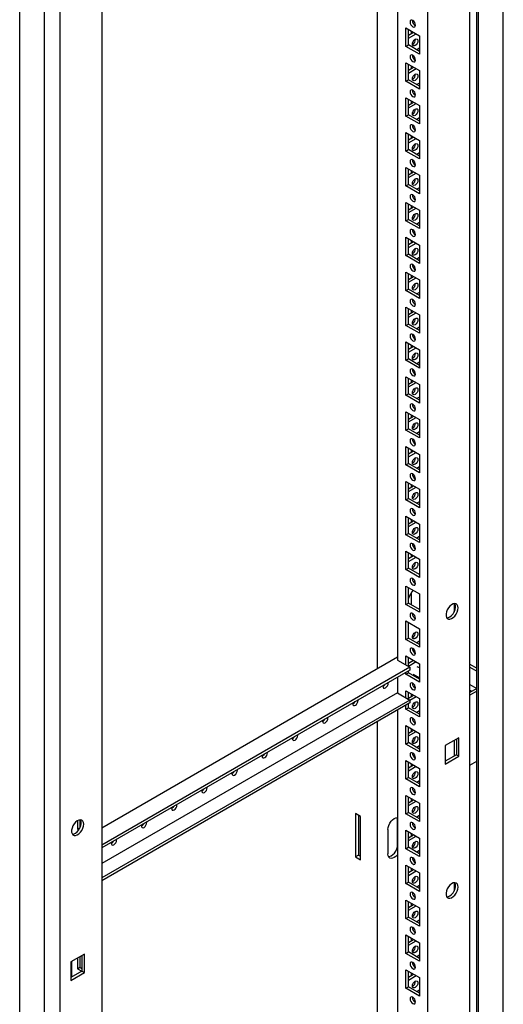
# Model space of a CAD drawing. Units: millimetres. Extents: x 0 to 420, y 0 to 297.
# Drawn here: x 331 to 355, y 149 to 197 of the extents above; entities that cross this region are included whole.
import ezdxf

# ---------------------------------------------------------------- set-up
doc = ezdxf.new("R2010")
doc.units = ezdxf.units.MM

msp = doc.modelspace()

# ---------------------------------------------------------------- linework, layer by layer
at = {"color": 7, "linetype": 'Continuous', "lineweight": 25}
for p, q in [((355.08078, 96.75979), (355.08078, 230.60444)), ((353.44862, 93.60612), (353.44862, 229.69626)), ((353.78442, 96.21553), (353.78442, 229.85604)), ((353.8728, 96.06244), (353.8728, 229.90709)), ((351.39793, 97.18544), (351.39793, 226.13085)), ((349.92479, 225.28042), (349.92479, 165.5706)), ((348.93484, 165.15219), (348.93484, 224.70893)), ((333.43734, 218.144), (333.43734, 82.05386)), ((332.68906, 83.86734), (332.68906, 217.71199)), ((331.48109, 83.16999), (331.48109, 217.01464)), ((335.48803, 216.94625), (335.48803, 88.00085)), ((350.33138, 196.40526), (350.99134, 196.02427)), ((350.33138, 195.50706), (350.33138, 196.40526)), ((350.44923, 195.5751), (350.44923, 196.33722)), ((350.44923, 196.04453), (350.70273, 196.19088)), ((350.44923, 195.90846), (350.82059, 196.12284)), ((350.58476, 196.25898), (350.58476, 196.12277)), ((350.99134, 196.02427), (350.99134, 195.12607)), ((350.33138, 195.50706), (350.44923, 195.5751)), ((350.99134, 195.12607), (350.33138, 195.50706)), ((350.99134, 195.26214), (350.44923, 195.5751)), ((350.99134, 195.41849), (350.85593, 195.34031)), ((350.33138, 194.70413), (350.99134, 194.32314)), ((350.33138, 193.80594), (350.33138, 194.70413)), ((350.44923, 193.87397), (350.44923, 194.6361)), ((350.44923, 194.3434), (350.70273, 194.48975)), ((350.58476, 194.55786), (350.58476, 194.42164)), ((350.44923, 194.20734), (350.82059, 194.42172)), ((350.99134, 194.32314), (350.99134, 193.42495)), ((350.33138, 193.80594), (350.44923, 193.87397)), ((350.99134, 193.42495), (350.33138, 193.80594)), ((350.99134, 193.56101), (350.44923, 193.87397)), ((350.99134, 193.71736), (350.85593, 193.63919)), ((350.33138, 193.003), (350.99134, 192.62201)), ((350.33138, 192.10481), (350.33138, 193.003)), ((350.44923, 192.17284), (350.44923, 192.93497)), ((350.44923, 192.64228), (350.70273, 192.78862)), ((350.44923, 192.50621), (350.82059, 192.72059)), ((350.58476, 192.85673), (350.58476, 192.72052)), ((350.99134, 192.62201), (350.99134, 191.72382)), ((350.33138, 192.10481), (350.44923, 192.17284)), ((350.99134, 191.72382), (350.33138, 192.10481)), ((350.99134, 191.85989), (350.44923, 192.17284)), ((350.99134, 192.01623), (350.85593, 191.93806)), ((350.33138, 191.30188), (350.99134, 190.92089)), ((350.33138, 190.40368), (350.33138, 191.30188)), ((350.44923, 190.47172), (350.44923, 191.23384)), ((350.58476, 191.1556), (350.58476, 191.01939)), ((350.44923, 190.94115), (350.70273, 191.0875)), ((350.44923, 190.80508), (350.82059, 191.01946)), ((350.99134, 190.92089), (350.99134, 190.02269)), ((350.33138, 190.40368), (350.44923, 190.47172)), ((350.99134, 190.02269), (350.33138, 190.40368)), ((350.99134, 190.15876), (350.44923, 190.47172)), ((350.99134, 190.31511), (350.85593, 190.23693)), ((350.33138, 189.60075), (350.99134, 189.21976)), ((350.33138, 188.70256), (350.33138, 189.60075)), ((350.44923, 188.77059), (350.44923, 189.53272)), ((350.44923, 189.24002), (350.70273, 189.38637)), ((350.44923, 189.10396), (350.82059, 189.31834)), ((350.58476, 189.45448), (350.58476, 189.31826)), ((350.99134, 189.21976), (350.99134, 188.32157)), ((350.33138, 188.70256), (350.44923, 188.77059)), ((350.99134, 188.32157), (350.33138, 188.70256)), ((350.99134, 188.45763), (350.44923, 188.77059)), ((350.99134, 188.61398), (350.85593, 188.53581)), ((350.33138, 187.89962), (350.99134, 187.51863)), ((350.33138, 187.00143), (350.33138, 187.89962)), ((350.44923, 187.06946), (350.44923, 187.83159)), ((350.58476, 187.75335), (350.58476, 187.61714)), ((350.44923, 187.5389), (350.70273, 187.68524)), ((350.44923, 187.40283), (350.82059, 187.61721)), ((350.99134, 187.51863), (350.99134, 186.62044)), ((350.33138, 187.00143), (350.44923, 187.06946)), ((350.99134, 186.62044), (350.33138, 187.00143)), ((350.99134, 186.75651), (350.44923, 187.06946)), ((350.99134, 186.91285), (350.85593, 186.83468)), ((350.33138, 186.1985), (350.99134, 185.81751)), ((350.33138, 185.3003), (350.33138, 186.1985)), ((350.44923, 185.36834), (350.44923, 186.13046)), ((350.44923, 185.83777), (350.70273, 185.98412)), ((350.44923, 185.7017), (350.82059, 185.91608)), ((350.58476, 186.05222), (350.58476, 185.91601)), ((350.99134, 185.81751), (350.99134, 184.91931)), ((350.33138, 185.3003), (350.44923, 185.36834)), ((350.99134, 185.05538), (350.44923, 185.36834)), ((350.99134, 184.91931), (350.33138, 185.3003)), ((350.99134, 185.21173), (350.85593, 185.13355)), ((350.33138, 184.49737), (350.99134, 184.11638)), ((350.33138, 183.59918), (350.33138, 184.49737)), ((350.44923, 183.66721), (350.44923, 184.42934)), ((350.44923, 184.13664), (350.70273, 184.28299)), ((350.44923, 184.00058), (350.82059, 184.21496)), ((350.58476, 184.3511), (350.58476, 184.21488)), ((350.99134, 184.11638), (350.99134, 183.21819)), ((350.33138, 183.59918), (350.44923, 183.66721)), ((350.99134, 183.21819), (350.33138, 183.59918)), ((350.99134, 183.35425), (350.44923, 183.66721)), ((350.99134, 183.5106), (350.85593, 183.43243)), ((350.33138, 182.79624), (350.99134, 182.41525)), ((350.33138, 181.89805), (350.33138, 182.79624)), ((350.44923, 181.96608), (350.44923, 182.72821)), ((350.44923, 182.43552), (350.70273, 182.58186)), ((350.44923, 182.29945), (350.82059, 182.51383)), ((350.58476, 182.64997), (350.58476, 182.51376)), ((350.99134, 182.41525), (350.99134, 181.51706)), ((350.33138, 181.89805), (350.44923, 181.96608)), ((350.99134, 181.51706), (350.33138, 181.89805)), ((350.99134, 181.65313), (350.44923, 181.96608)), ((350.99134, 181.80947), (350.85593, 181.7313)), ((350.33138, 181.09512), (350.99134, 180.71413)), ((350.33138, 180.19692), (350.33138, 181.09512)), ((350.44923, 180.26496), (350.44923, 181.02708)), ((350.44923, 180.73439), (350.70273, 180.88074)), ((350.44923, 180.59832), (350.82059, 180.8127)), ((350.58476, 180.94884), (350.58476, 180.81263)), ((350.99134, 180.71413), (350.99134, 179.81593)), ((350.33138, 180.19692), (350.44923, 180.26496)), ((350.99134, 179.81593), (350.33138, 180.19692)), ((350.99134, 179.952), (350.44923, 180.26496)), ((350.99134, 180.10835), (350.85593, 180.03017)), ((350.33138, 179.39399), (350.99134, 179.013)), ((350.33138, 178.4958), (350.33138, 179.39399)), ((350.44923, 178.56383), (350.44923, 179.32596)), ((350.44923, 179.03326), (350.70273, 179.17961)), ((350.44923, 178.8972), (350.82059, 179.11158)), ((350.58476, 179.24772), (350.58476, 179.1115)), ((350.99134, 179.013), (350.99134, 178.1148)), ((350.33138, 178.4958), (350.44923, 178.56383)), ((350.99134, 178.1148), (350.33138, 178.4958)), ((350.99134, 178.25087), (350.44923, 178.56383)), ((350.99134, 178.40722), (350.85593, 178.32905)), ((350.33138, 177.69286), (350.99134, 177.31187)), ((350.33138, 176.79467), (350.33138, 177.69286)), ((350.44923, 176.8627), (350.44923, 177.62483)), ((350.44923, 177.33214), (350.70273, 177.47848)), ((350.44923, 177.19607), (350.82059, 177.41045)), ((350.58476, 177.54659), (350.58476, 177.41038)), ((350.99134, 177.31187), (350.99134, 176.41368)), ((350.33138, 176.79467), (350.44923, 176.8627)), ((350.99134, 176.41368), (350.33138, 176.79467)), ((350.99134, 176.54975), (350.44923, 176.8627)), ((350.99134, 176.70609), (350.85593, 176.62792)), ((350.33138, 175.99174), (350.99134, 175.61075)), ((350.33138, 175.09354), (350.33138, 175.99174)), ((350.44923, 175.16158), (350.44923, 175.9237)), ((350.44923, 175.63101), (350.70273, 175.77736)), ((350.58476, 175.84546), (350.58476, 175.70925)), ((350.44923, 175.49494), (350.82059, 175.70932)), ((350.99134, 175.61075), (350.99134, 174.71255)), ((350.33138, 175.09354), (350.44923, 175.16158)), ((350.99134, 174.71255), (350.33138, 175.09354)), ((350.99134, 174.84862), (350.44923, 175.16158)), ((350.99134, 175.00497), (350.85593, 174.92679)), ((350.33138, 174.29061), (350.99134, 173.90962)), ((350.33138, 173.39242), (350.33138, 174.29061)), ((350.44923, 173.46045), (350.44923, 174.22258)), ((350.44923, 173.92988), (350.70273, 174.07623)), ((350.44923, 173.79382), (350.82059, 174.0082)), ((350.58476, 174.14434), (350.58476, 174.00812)), ((350.99134, 173.90962), (350.99134, 173.01142)), ((350.33138, 173.39242), (350.44923, 173.46045)), ((350.99134, 173.01142), (350.33138, 173.39242)), ((350.99134, 173.14749), (350.44923, 173.46045)), ((350.99134, 173.30384), (350.85593, 173.22567)), ((350.33138, 172.58948), (350.99134, 172.20849)), ((350.33138, 171.69129), (350.33138, 172.58948)), ((350.44923, 171.75932), (350.44923, 172.52145)), ((350.44923, 172.22876), (350.70273, 172.3751)), ((350.58476, 172.44321), (350.58476, 172.307)), ((350.44923, 172.09269), (350.82059, 172.30707)), ((350.99134, 172.20849), (350.99134, 171.3103)), ((350.33138, 171.69129), (350.44923, 171.75932)), ((350.99134, 171.3103), (350.33138, 171.69129)), ((350.99134, 171.44637), (350.44923, 171.75932)), ((350.99134, 171.60271), (350.85593, 171.52454)), ((350.33138, 170.88836), (350.99134, 170.50737)), ((350.33138, 169.99016), (350.33138, 170.88836)), ((350.44923, 170.0582), (350.44923, 170.82032)), ((350.44923, 170.52763), (350.70273, 170.67398)), ((350.44923, 170.39156), (350.82059, 170.60594)), ((350.58476, 170.74208), (350.58476, 170.60587)), ((350.99134, 170.50737), (350.99134, 169.60917)), ((350.33138, 169.99016), (350.44923, 170.0582)), ((350.99134, 169.60917), (350.33138, 169.99016)), ((350.99134, 169.74524), (350.44923, 170.0582)), ((350.33138, 169.18723), (350.99134, 168.80624)), ((350.33138, 168.28904), (350.33138, 169.18723)), ((350.44923, 168.35707), (350.44923, 169.1192)), ((350.58476, 168.85699), (350.58476, 168.27883)), ((350.99134, 168.80624), (350.99134, 167.90804)), ((350.33138, 168.28904), (350.44923, 168.35707)), ((350.99134, 167.90804), (350.33138, 168.28904)), ((350.99134, 168.04411), (350.44923, 168.35707)), ((350.95024, 168.06784), (350.99134, 168.09157)), ((352.67563, 168.32983), (352.67563, 167.91544)), ((350.33138, 167.4861), (350.99134, 167.10511)), ((350.33138, 166.58791), (350.33138, 167.4861)), ((350.44923, 166.65594), (350.44923, 167.41807)), ((350.99134, 167.10511), (350.99134, 166.20692)), ((350.33138, 166.58791), (350.44923, 166.65594)), ((350.99134, 166.34299), (350.44923, 166.65594)), ((350.99134, 166.20692), (350.33138, 166.58791)), ((350.6615, 166.14897), (350.64663, 166.14038)), ((350.99134, 166.49933), (350.85593, 166.42116)), ((349.92479, 165.72368), (335.48803, 157.38951)), ((350.33138, 165.78498), (350.99134, 165.40399)), ((350.33138, 165.33588), (350.33138, 165.78498)), ((350.44923, 165.26785), (350.44923, 165.71694)), ((350.74753, 166.06256), (350.67843, 166.02268)), ((350.51405, 165.23043), (335.48803, 156.55609)), ((349.92479, 165.58761), (349.91006, 165.5791)), ((349.91006, 165.5791), (350.51405, 165.23043)), ((350.44923, 165.42425), (350.70273, 165.5706)), ((350.44923, 165.28818), (350.82059, 165.50256)), ((350.51405, 165.23043), (350.51405, 165.09434)), ((350.99134, 165.19531), (350.88337, 165.25764)), ((350.99134, 165.40399), (350.99134, 164.50579)), ((353.44862, 165.37285), (353.78442, 165.179)), ((353.44862, 165.23678), (353.78442, 165.04293)), ((350.51405, 165.09434), (335.48803, 156.42)), ((349.92479, 164.75417), (349.92479, 163.97154)), ((350.33138, 164.88678), (350.33138, 164.98889)), ((350.33138, 164.88678), (350.44923, 164.95482)), ((350.99134, 164.50579), (350.33138, 164.88678)), ((350.44923, 164.95482), (350.44923, 165.05692)), ((350.99134, 164.64186), (350.44923, 164.95482)), ((350.67505, 164.89678), (350.99134, 164.71419)), ((350.91858, 164.7562), (350.85593, 164.72003)), ((350.69317, 164.29604), (350.76225, 164.33591)), ((353.44862, 164.38622), (353.7843, 164.19244)), ((349.91006, 163.98004), (335.48803, 155.65438)), ((349.91006, 163.98004), (350.51405, 163.63137)), ((350.33138, 164.08385), (350.99134, 163.70286)), ((350.33138, 163.73682), (350.33138, 164.08385)), ((350.44923, 163.66879), (350.44923, 164.01582)), ((350.44923, 163.72312), (350.70273, 163.86947)), ((350.51405, 163.62447), (350.82059, 163.80144)), ((350.58476, 163.93758), (350.58476, 163.80136)), ((353.78442, 164.1925), (353.44862, 163.99865)), ((353.44862, 164.11408), (353.54859, 164.05637)), ((353.78442, 164.05644), (353.44862, 163.86258)), ((350.51405, 163.63137), (335.48803, 154.95703)), ((350.51405, 163.49528), (335.48803, 154.82094)), ((350.33138, 163.18566), (350.33138, 163.38983)), ((350.33138, 163.18566), (350.44923, 163.25369)), ((350.44923, 163.25369), (350.44923, 163.45786)), ((350.99134, 162.94073), (350.44923, 163.25369)), ((350.51405, 163.63137), (350.51405, 163.49528)), ((350.99134, 163.70286), (350.99134, 162.80466)), ((349.92479, 163.15511), (349.92479, 98.03587)), ((350.99134, 162.80466), (350.33138, 163.18566)), ((350.99134, 163.09708), (350.85593, 163.01891)), ((348.93484, 98.689), (348.93484, 162.58362)), ((350.33138, 162.38272), (350.99134, 162.00173)), ((350.33138, 161.48453), (350.33138, 162.38272)), ((350.44923, 161.55256), (350.44923, 162.31469)), ((350.44923, 162.022), (350.70273, 162.16834)), ((350.44923, 161.88593), (350.82059, 162.10031)), ((350.58476, 162.23645), (350.58476, 162.10024)), ((350.99134, 162.00173), (350.99134, 161.10354)), ((350.33138, 161.48453), (350.44923, 161.55256)), ((350.99134, 161.10354), (350.33138, 161.48453)), ((350.99134, 161.23961), (350.44923, 161.55256)), ((350.99134, 161.39595), (350.85593, 161.31778)), ((352.90642, 161.78729), (352.24646, 161.4063)), ((352.24646, 161.4063), (352.24646, 160.5081)), ((352.67563, 161.65405), (352.67563, 160.89192)), ((352.78857, 161.71925), (352.78857, 160.95713)), ((352.90642, 160.88909), (352.90642, 161.78729)), ((352.78857, 160.95713), (352.24646, 160.64417)), ((352.24646, 160.5081), (352.90642, 160.88909)), ((352.78857, 160.95713), (352.90642, 160.88909)), ((350.33138, 160.6816), (350.99134, 160.30061)), ((350.33138, 159.7834), (350.33138, 160.6816)), ((350.44923, 159.85144), (350.44923, 160.61356)), ((350.44923, 160.32087), (350.70273, 160.46722)), ((350.44923, 160.1848), (350.82059, 160.39918)), ((350.58476, 160.53532), (350.58476, 160.39911)), ((353.44862, 160.46033), (353.78442, 160.65418)), ((350.99134, 160.30061), (350.99134, 159.40241)), ((350.33138, 159.7834), (350.44923, 159.85144)), ((350.99134, 159.40241), (350.33138, 159.7834)), ((350.99134, 159.53848), (350.44923, 159.85144)), ((350.99134, 159.69483), (350.85593, 159.61665)), ((350.33138, 158.98047), (350.99134, 158.59948)), ((350.33138, 158.08228), (350.33138, 158.98047)), ((350.44923, 158.15031), (350.44923, 158.91244)), ((350.44923, 158.61974), (350.70273, 158.76609)), ((350.44923, 158.48368), (350.82059, 158.69806)), ((350.58476, 158.8342), (350.58476, 158.69798)), ((350.99134, 158.59948), (350.99134, 157.70128)), ((348.10988, 157.95618), (347.87418, 158.09225)), ((347.87418, 158.09225), (347.87418, 155.98285)), ((348.0215, 158.00721), (348.0215, 156.06789)), ((350.33138, 158.08228), (350.44923, 158.15031)), ((350.99134, 157.70128), (350.33138, 158.08228)), ((350.99134, 157.83735), (350.44923, 158.15031)), ((350.99134, 157.9937), (350.85593, 157.91553)), ((334.30362, 157.74369), (334.30362, 157.33528)), ((334.42147, 157.78627), (334.42147, 157.40332)), ((348.10988, 155.84678), (348.10988, 157.95618)), ((349.92184, 156.56972), (349.92184, 157.76051)), ((334.30362, 157.33528), (334.42147, 157.40332)), ((334.30362, 157.33528), (334.36497, 157.29987)), ((334.42147, 157.40332), (334.42475, 157.40142)), ((349.45044, 157.31829), (349.45044, 156.1275)), ((350.33138, 157.27934), (350.99134, 156.89835)), ((350.33138, 156.38115), (350.33138, 157.27934)), ((350.44923, 156.44918), (350.44923, 157.21131)), ((350.44923, 156.91862), (350.70273, 157.06496)), ((350.58476, 157.13307), (350.58476, 156.99686)), ((350.44923, 156.78255), (350.82059, 156.99693)), ((350.99134, 156.89835), (350.99134, 156.00016)), ((348.0215, 156.06789), (347.87418, 155.98285)), ((348.0215, 156.06789), (348.10988, 156.01687)), ((350.33138, 156.38115), (350.44923, 156.44918)), ((350.99134, 156.00016), (350.33138, 156.38115)), ((350.99134, 156.13623), (350.44923, 156.44918)), ((350.99134, 156.29257), (350.85593, 156.2144)), ((347.87418, 155.98285), (348.10988, 155.84678)), ((350.33138, 155.57822), (350.99134, 155.19723)), ((350.33138, 154.68002), (350.33138, 155.57822)), ((350.44923, 154.74806), (350.44923, 155.51018)), ((350.44923, 155.21749), (350.70273, 155.36384)), ((350.44923, 155.08142), (350.82059, 155.2958)), ((350.58476, 155.43194), (350.58476, 155.29573)), ((350.99134, 155.19723), (350.99134, 154.29903)), ((350.33138, 154.68002), (350.44923, 154.74806)), ((350.99134, 154.29903), (350.33138, 154.68002)), ((350.99134, 154.4351), (350.44923, 154.74806)), ((352.67563, 154.72081), (352.67563, 154.30643)), ((350.99134, 154.59145), (350.85593, 154.51327)), ((350.33138, 153.87709), (350.99134, 153.4961)), ((350.33138, 152.9789), (350.33138, 153.87709)), ((350.44923, 153.04693), (350.44923, 153.80906)), ((350.44923, 153.51636), (350.70273, 153.66271)), ((350.58476, 153.73082), (350.58476, 153.5946)), ((350.44923, 153.3803), (350.82059, 153.59468)), ((350.99134, 153.4961), (350.99134, 152.5979)), ((350.33138, 152.9789), (350.44923, 153.04693)), ((350.99134, 152.5979), (350.33138, 152.9789)), ((350.99134, 152.73397), (350.44923, 153.04693)), ((350.99134, 152.89032), (350.85593, 152.81215)), ((350.33138, 152.17596), (350.99134, 151.79497)), ((350.33138, 151.27777), (350.33138, 152.17596)), ((350.44923, 151.3458), (350.44923, 152.10793)), ((350.44923, 151.81524), (350.70273, 151.96158)), ((350.44923, 151.67917), (350.82059, 151.89355)), ((350.58476, 152.02969), (350.58476, 151.89348)), ((350.99134, 151.79497), (350.99134, 150.89678)), ((334.6395, 151.24202), (333.97953, 150.86103)), ((334.6395, 150.34382), (334.6395, 151.24202)), ((350.33138, 151.27777), (350.44923, 151.3458)), ((350.99134, 150.89678), (350.33138, 151.27777)), ((350.99134, 151.03285), (350.44923, 151.3458)), ((333.97953, 150.86103), (333.97953, 149.96283)), ((334.01489, 150.88144), (334.01489, 150.11931)), ((334.30362, 151.04812), (334.30362, 150.53078)), ((334.42147, 151.11615), (334.42147, 150.59881)), ((334.52165, 151.17398), (334.52165, 150.41186)), ((350.99134, 151.18919), (350.85593, 151.11102)), ((334.52165, 150.41186), (333.97953, 150.0989)), ((333.97953, 149.96283), (334.6395, 150.34382)), ((334.30362, 150.53078), (334.42147, 150.59881)), ((334.30362, 150.53078), (334.51564, 150.40838)), ((334.42147, 150.59881), (334.52165, 150.54098)), ((334.52165, 150.41186), (334.6395, 150.34382)), ((350.33138, 150.47484), (350.99134, 150.09385)), ((350.33138, 149.57664), (350.33138, 150.47484)), ((350.44923, 149.64468), (350.44923, 150.4068)), ((350.58476, 150.32856), (350.58476, 150.19235)), ((350.44923, 150.11411), (350.70273, 150.26046)), ((350.44923, 149.97804), (350.82059, 150.19242)), ((350.99134, 150.09385), (350.99134, 149.19565)), ((350.33138, 149.57664), (350.44923, 149.64468)), ((350.99134, 149.19565), (350.33138, 149.57664)), ((350.99134, 149.33172), (350.44923, 149.64468)), ((350.99134, 149.48807), (350.85593, 149.40989))]:
    msp.add_line(p, q, dxfattribs=at)
at = {"color": 8, "linetype": 'Continuous', "lineweight": 18}
for p, q in [((349.92479, 157.75881), (349.92184, 157.76051)), ((349.92479, 156.56802), (349.92184, 156.56972))]:
    msp.add_line(p, q, dxfattribs=at)
at = {"color": 7, "linetype": 'Continuous', "lineweight": 25, "flags": 128}
for points in [[(350.66136, 196.46313), (350.7121, 196.44549), (350.75511, 196.45385), (350.78385, 196.48693), (350.79394, 196.53969), (350.78385, 196.60411), (350.75511, 196.67037), (350.7121, 196.72839), (350.66136, 196.76933), (350.61062, 196.78697), (350.56761, 196.77861), (350.53887, 196.74553), (350.52878, 196.69277), (350.53887, 196.62835), (350.56761, 196.56209), (350.61062, 196.50407), (350.66136, 196.46313)], [(350.64663, 195.62095), (350.65672, 195.68537), (350.68546, 195.75163), (350.72847, 195.80965), (350.77921, 195.85059), (350.82995, 195.86823), (350.87296, 195.85987), (350.9017, 195.82679), (350.91179, 195.77403), (350.9017, 195.70962), (350.87296, 195.64335), (350.82995, 195.58533), (350.77921, 195.54439), (350.72847, 195.52676), (350.68546, 195.53511), (350.65672, 195.56819), (350.64663, 195.62095)], [(350.66136, 194.762), (350.7121, 194.74436), (350.75511, 194.75272), (350.78385, 194.7858), (350.79394, 194.83856), (350.78385, 194.90298), (350.75511, 194.96924), (350.7121, 195.02726), (350.66136, 195.0682), (350.61062, 195.08584), (350.56761, 195.07748), (350.53887, 195.0444), (350.52878, 194.99164), (350.53887, 194.92722), (350.56761, 194.86096), (350.61062, 194.80294), (350.66136, 194.762)], [(350.64663, 193.91983), (350.65672, 193.98424), (350.68546, 194.0505), (350.72847, 194.10852), (350.77921, 194.14947), (350.82995, 194.1671), (350.87296, 194.15875), (350.9017, 194.12567), (350.91179, 194.0729), (350.9017, 194.00849), (350.87296, 193.94223), (350.82995, 193.88421), (350.77921, 193.84326), (350.72847, 193.82563), (350.68546, 193.83399), (350.65672, 193.86706), (350.64663, 193.91983)], [(350.66136, 193.06087), (350.7121, 193.04324), (350.75511, 193.05159), (350.78385, 193.08467), (350.79394, 193.13744), (350.78385, 193.20185), (350.75511, 193.26811), (350.7121, 193.32613), (350.66136, 193.36708), (350.61062, 193.38471), (350.56761, 193.37635), (350.53887, 193.34328), (350.52878, 193.29051), (350.53887, 193.2261), (350.56761, 193.15984), (350.61062, 193.10182), (350.66136, 193.06087)], [(350.64663, 192.2187), (350.65672, 192.28312), (350.68546, 192.34938), (350.72847, 192.4074), (350.77921, 192.44834), (350.82995, 192.46598), (350.87296, 192.45762), (350.9017, 192.42454), (350.91179, 192.37178), (350.9017, 192.30736), (350.87296, 192.2411), (350.82995, 192.18308), (350.77921, 192.14214), (350.72847, 192.1245), (350.68546, 192.13286), (350.65672, 192.16594), (350.64663, 192.2187)], [(350.66136, 191.35975), (350.7121, 191.34211), (350.75511, 191.35047), (350.78385, 191.38355), (350.79394, 191.43631), (350.78385, 191.50073), (350.75511, 191.56699), (350.7121, 191.62501), (350.66136, 191.66595), (350.61062, 191.68358), (350.56761, 191.67523), (350.53887, 191.64215), (350.52878, 191.58939), (350.53887, 191.52497), (350.56761, 191.45871), (350.61062, 191.40069), (350.66136, 191.35975)], [(350.64663, 190.51757), (350.65672, 190.58199), (350.68546, 190.64825), (350.72847, 190.70627), (350.77921, 190.74721), (350.82995, 190.76485), (350.87296, 190.75649), (350.9017, 190.72341), (350.91179, 190.67065), (350.9017, 190.60623), (350.87296, 190.53997), (350.82995, 190.48195), (350.77921, 190.44101), (350.72847, 190.42338), (350.68546, 190.43173), (350.65672, 190.46481), (350.64663, 190.51757)], [(350.66136, 189.65862), (350.7121, 189.64098), (350.75511, 189.64934), (350.78385, 189.68242), (350.79394, 189.73518), (350.78385, 189.7996), (350.75511, 189.86586), (350.7121, 189.92388), (350.66136, 189.96482), (350.61062, 189.98246), (350.56761, 189.9741), (350.53887, 189.94102), (350.52878, 189.88826), (350.53887, 189.82384), (350.56761, 189.75758), (350.61062, 189.69956), (350.66136, 189.65862)], [(350.64663, 188.81645), (350.65672, 188.88086), (350.68546, 188.94712), (350.72847, 189.00514), (350.77921, 189.04609), (350.82995, 189.06372), (350.87296, 189.05537), (350.9017, 189.02229), (350.91179, 188.96952), (350.9017, 188.90511), (350.87296, 188.83885), (350.82995, 188.78083), (350.77921, 188.73988), (350.72847, 188.72225), (350.68546, 188.73061), (350.65672, 188.76368), (350.64663, 188.81645)], [(350.66136, 187.95749), (350.7121, 187.93986), (350.75511, 187.94821), (350.78385, 187.98129), (350.79394, 188.03406), (350.78385, 188.09847), (350.75511, 188.16473), (350.7121, 188.22275), (350.66136, 188.2637), (350.61062, 188.28133), (350.56761, 188.27297), (350.53887, 188.2399), (350.52878, 188.18713), (350.53887, 188.12272), (350.56761, 188.05646), (350.61062, 187.99844), (350.66136, 187.95749)], [(350.64663, 187.11532), (350.65672, 187.17974), (350.68546, 187.246), (350.72847, 187.30402), (350.77921, 187.34496), (350.82995, 187.3626), (350.87296, 187.35424), (350.9017, 187.32116), (350.91179, 187.2684), (350.9017, 187.20398), (350.87296, 187.13772), (350.82995, 187.0797), (350.77921, 187.03876), (350.72847, 187.02112), (350.68546, 187.02948), (350.65672, 187.06256), (350.64663, 187.11532)], [(350.66136, 186.25637), (350.7121, 186.23873), (350.75511, 186.24709), (350.78385, 186.28017), (350.79394, 186.33293), (350.78385, 186.39734), (350.75511, 186.46361), (350.7121, 186.52163), (350.66136, 186.56257), (350.61062, 186.5802), (350.56761, 186.57185), (350.53887, 186.53877), (350.52878, 186.48601), (350.53887, 186.42159), (350.56761, 186.35533), (350.61062, 186.29731), (350.66136, 186.25637)], [(350.64663, 185.41419), (350.65672, 185.47861), (350.68546, 185.54487), (350.72847, 185.60289), (350.77921, 185.64383), (350.82995, 185.66147), (350.87296, 185.65311), (350.9017, 185.62003), (350.91179, 185.56727), (350.9017, 185.50285), (350.87296, 185.43659), (350.82995, 185.37857), (350.77921, 185.33763), (350.72847, 185.31999), (350.68546, 185.32835), (350.65672, 185.36143), (350.64663, 185.41419)], [(350.66136, 184.55524), (350.7121, 184.5376), (350.75511, 184.54596), (350.78385, 184.57904), (350.79394, 184.6318), (350.78385, 184.69622), (350.75511, 184.76248), (350.7121, 184.8205), (350.66136, 184.86144), (350.61062, 184.87908), (350.56761, 184.87072), (350.53887, 184.83764), (350.52878, 184.78488), (350.53887, 184.72046), (350.56761, 184.6542), (350.61062, 184.59618), (350.66136, 184.55524)], [(350.64663, 183.71307), (350.65672, 183.77748), (350.68546, 183.84374), (350.72847, 183.90176), (350.77921, 183.94271), (350.82995, 183.96034), (350.87296, 183.95199), (350.9017, 183.91891), (350.91179, 183.86614), (350.9017, 183.80173), (350.87296, 183.73547), (350.82995, 183.67745), (350.77921, 183.6365), (350.72847, 183.61887), (350.68546, 183.62723), (350.65672, 183.6603), (350.64663, 183.71307)], [(350.66136, 182.85411), (350.7121, 182.83648), (350.75511, 182.84483), (350.78385, 182.87791), (350.79394, 182.93068), (350.78385, 182.99509), (350.75511, 183.06135), (350.7121, 183.11937), (350.66136, 183.16032), (350.61062, 183.17795), (350.56761, 183.16959), (350.53887, 183.13652), (350.52878, 183.08375), (350.53887, 183.01934), (350.56761, 182.95308), (350.61062, 182.89506), (350.66136, 182.85411)], [(350.64663, 182.01194), (350.65672, 182.07636), (350.68546, 182.14262), (350.72847, 182.20064), (350.77921, 182.24158), (350.82995, 182.25922), (350.87296, 182.25086), (350.9017, 182.21778), (350.91179, 182.16502), (350.9017, 182.1006), (350.87296, 182.03434), (350.82995, 181.97632), (350.77921, 181.93538), (350.72847, 181.91774), (350.68546, 181.9261), (350.65672, 181.95918), (350.64663, 182.01194)], [(350.66136, 181.15299), (350.7121, 181.13535), (350.75511, 181.14371), (350.78385, 181.17679), (350.79394, 181.22955), (350.78385, 181.29396), (350.75511, 181.36023), (350.7121, 181.41824), (350.66136, 181.45919), (350.61062, 181.47682), (350.56761, 181.46847), (350.53887, 181.43539), (350.52878, 181.38263), (350.53887, 181.31821), (350.56761, 181.25195), (350.61062, 181.19393), (350.66136, 181.15299)], [(350.64663, 180.31081), (350.65672, 180.37523), (350.68546, 180.44149), (350.72847, 180.49951), (350.77921, 180.54045), (350.82995, 180.55809), (350.87296, 180.54973), (350.9017, 180.51665), (350.91179, 180.46389), (350.9017, 180.39947), (350.87296, 180.33321), (350.82995, 180.27519), (350.77921, 180.23425), (350.72847, 180.21661), (350.68546, 180.22497), (350.65672, 180.25805), (350.64663, 180.31081)], [(350.66136, 179.45186), (350.7121, 179.43422), (350.75511, 179.44258), (350.78385, 179.47566), (350.79394, 179.52842), (350.78385, 179.59284), (350.75511, 179.6591), (350.7121, 179.71712), (350.66136, 179.75806), (350.61062, 179.7757), (350.56761, 179.76734), (350.53887, 179.73426), (350.52878, 179.6815), (350.53887, 179.61708), (350.56761, 179.55082), (350.61062, 179.4928), (350.66136, 179.45186)], [(350.64663, 178.60969), (350.65672, 178.6741), (350.68546, 178.74036), (350.72847, 178.79838), (350.77921, 178.83933), (350.82995, 178.85696), (350.87296, 178.84861), (350.9017, 178.81553), (350.91179, 178.76276), (350.9017, 178.69835), (350.87296, 178.63209), (350.82995, 178.57407), (350.77921, 178.53312), (350.72847, 178.51549), (350.68546, 178.52385), (350.65672, 178.55692), (350.64663, 178.60969)], [(350.66136, 177.75073), (350.7121, 177.7331), (350.75511, 177.74145), (350.78385, 177.77453), (350.79394, 177.8273), (350.78385, 177.89171), (350.75511, 177.95797), (350.7121, 178.01599), (350.66136, 178.05694), (350.61062, 178.07457), (350.56761, 178.06621), (350.53887, 178.03314), (350.52878, 177.98037), (350.53887, 177.91596), (350.56761, 177.8497), (350.61062, 177.79168), (350.66136, 177.75073)], [(350.64663, 176.90856), (350.65672, 176.97298), (350.68546, 177.03924), (350.72847, 177.09726), (350.77921, 177.1382), (350.82995, 177.15584), (350.87296, 177.14748), (350.9017, 177.1144), (350.91179, 177.06164), (350.9017, 176.99722), (350.87296, 176.93096), (350.82995, 176.87294), (350.77921, 176.832), (350.72847, 176.81436), (350.68546, 176.82272), (350.65672, 176.8558), (350.64663, 176.90856)], [(350.66136, 176.04961), (350.7121, 176.03197), (350.75511, 176.04033), (350.78385, 176.07341), (350.79394, 176.12617), (350.78385, 176.19058), (350.75511, 176.25685), (350.7121, 176.31486), (350.66136, 176.35581), (350.61062, 176.37344), (350.56761, 176.36509), (350.53887, 176.33201), (350.52878, 176.27925), (350.53887, 176.21483), (350.56761, 176.14857), (350.61062, 176.09055), (350.66136, 176.04961)], [(350.64663, 175.20743), (350.65672, 175.27185), (350.68546, 175.33811), (350.72847, 175.39613), (350.77921, 175.43707), (350.82995, 175.45471), (350.87296, 175.44635), (350.9017, 175.41327), (350.91179, 175.36051), (350.9017, 175.29609), (350.87296, 175.22983), (350.82995, 175.17181), (350.77921, 175.13087), (350.72847, 175.11323), (350.68546, 175.12159), (350.65672, 175.15467), (350.64663, 175.20743)], [(350.66136, 174.34848), (350.7121, 174.33084), (350.75511, 174.3392), (350.78385, 174.37228), (350.79394, 174.42504), (350.78385, 174.48946), (350.75511, 174.55572), (350.7121, 174.61374), (350.66136, 174.65468), (350.61062, 174.67232), (350.56761, 174.66396), (350.53887, 174.63088), (350.52878, 174.57812), (350.53887, 174.5137), (350.56761, 174.44744), (350.61062, 174.38942), (350.66136, 174.34848)], [(350.64663, 173.50631), (350.65672, 173.57072), (350.68546, 173.63698), (350.72847, 173.695), (350.77921, 173.73595), (350.82995, 173.75358), (350.87296, 173.74523), (350.9017, 173.71215), (350.91179, 173.65938), (350.9017, 173.59497), (350.87296, 173.52871), (350.82995, 173.47069), (350.77921, 173.42974), (350.72847, 173.41211), (350.68546, 173.42047), (350.65672, 173.45354), (350.64663, 173.50631)], [(350.66136, 172.64735), (350.7121, 172.62972), (350.75511, 172.63807), (350.78385, 172.67115), (350.79394, 172.72392), (350.78385, 172.78833), (350.75511, 172.85459), (350.7121, 172.91261), (350.66136, 172.95356), (350.61062, 172.97119), (350.56761, 172.96283), (350.53887, 172.92976), (350.52878, 172.87699), (350.53887, 172.81258), (350.56761, 172.74632), (350.61062, 172.6883), (350.66136, 172.64735)], [(350.64663, 171.80518), (350.65672, 171.8696), (350.68546, 171.93586), (350.72847, 171.99388), (350.77921, 172.03482), (350.82995, 172.05246), (350.87296, 172.0441), (350.9017, 172.01102), (350.91179, 171.95826), (350.9017, 171.89384), (350.87296, 171.82758), (350.82995, 171.76956), (350.77921, 171.72862), (350.72847, 171.71098), (350.68546, 171.71934), (350.65672, 171.75242), (350.64663, 171.80518)], [(350.66136, 170.94623), (350.7121, 170.92859), (350.75511, 170.93695), (350.78385, 170.97003), (350.79394, 171.02279), (350.78385, 171.0872), (350.75511, 171.15347), (350.7121, 171.21148), (350.66136, 171.25243), (350.61062, 171.27006), (350.56761, 171.26171), (350.53887, 171.22863), (350.52878, 171.17587), (350.53887, 171.11145), (350.56761, 171.04519), (350.61062, 170.98717), (350.66136, 170.94623)], [(350.64663, 170.10405), (350.65672, 170.16847), (350.68546, 170.23473), (350.72847, 170.29275), (350.77921, 170.33369), (350.82995, 170.35133), (350.87296, 170.34297), (350.9017, 170.30989), (350.91179, 170.25713), (350.9017, 170.19271), (350.87296, 170.12645), (350.82995, 170.06843), (350.77921, 170.02749), (350.72847, 170.00985), (350.68546, 170.01821), (350.65672, 170.05129), (350.64663, 170.10405)], [(350.66136, 169.2451), (350.7121, 169.22746), (350.75511, 169.23582), (350.78385, 169.2689), (350.79394, 169.32166), (350.78385, 169.38608), (350.75511, 169.45234), (350.7121, 169.51036), (350.66136, 169.5513), (350.61062, 169.56894), (350.56761, 169.56058), (350.53887, 169.5275), (350.52878, 169.47474), (350.53887, 169.41032), (350.56761, 169.34406), (350.61062, 169.28604), (350.66136, 169.2451)], [(352.87107, 168.12229), (352.86014, 168.20777), (352.82818, 168.2743), (352.77754, 168.31694), (352.71199, 168.33253), (352.63639, 168.31992), (352.55634, 168.28003), (352.47778, 168.21582), (352.40654, 168.13207), (352.3479, 168.03498), (352.30621, 167.93174), (352.28456, 167.83003), (352.28456, 167.73737), (352.30621, 167.66065), (352.3479, 167.60555), (352.40654, 167.57616), (352.47778, 167.57466), (352.55634, 167.60116), (352.63639, 167.6537), (352.71199, 167.72837), (352.77754, 167.81964), (352.82818, 167.92075), (352.86014, 168.02419), (352.87107, 168.12229)], [(352.3177, 167.6401), (352.32304, 167.6399), (352.39865, 167.65252), (352.4787, 167.69241), (352.55726, 167.75661), (352.6285, 167.84037), (352.68714, 167.93746), (352.72883, 168.04069), (352.75047, 168.14241), (352.75047, 168.23506), (352.72883, 168.31179), (352.71733, 168.33234)], [(350.66136, 167.54397), (350.7121, 167.52634), (350.75511, 167.53469), (350.78385, 167.56777), (350.79394, 167.62054), (350.78385, 167.68495), (350.75511, 167.75121), (350.7121, 167.80923), (350.66136, 167.85018), (350.61062, 167.86781), (350.56761, 167.85945), (350.53887, 167.82638), (350.52878, 167.77361), (350.53887, 167.7092), (350.56761, 167.64294), (350.61062, 167.58492), (350.66136, 167.54397)], [(350.64663, 166.7018), (350.65672, 166.76622), (350.68546, 166.83248), (350.72847, 166.8905), (350.77921, 166.93144), (350.82995, 166.94908), (350.87296, 166.94072), (350.9017, 166.90764), (350.91179, 166.85488), (350.9017, 166.79046), (350.87296, 166.7242), (350.82995, 166.66618), (350.77921, 166.62524), (350.72847, 166.6076), (350.68546, 166.61596), (350.65672, 166.64904), (350.64663, 166.7018)], [(350.66136, 165.84285), (350.7121, 165.82521), (350.75511, 165.83357), (350.78385, 165.86665), (350.79394, 165.91941), (350.78385, 165.98382), (350.75511, 166.05009), (350.7121, 166.1081), (350.66136, 166.14905), (350.61062, 166.16668), (350.56761, 166.15833), (350.53887, 166.12525), (350.52878, 166.07249), (350.53887, 166.00807), (350.56761, 165.94181), (350.61062, 165.88379), (350.66136, 165.84285)], [(349.20629, 164.33939), (349.20295, 164.30332), (349.21304, 164.25056), (349.24179, 164.21748), (349.2848, 164.20913), (349.33554, 164.22676), (349.38627, 164.26771), (349.42929, 164.32572), (349.45803, 164.39199), (349.46812, 164.4564), (349.46478, 164.48861)], [(350.66136, 164.14172), (350.7121, 164.12408), (350.75511, 164.13244), (350.78385, 164.16552), (350.79394, 164.21828), (350.78385, 164.2827), (350.75511, 164.34896), (350.7121, 164.40698), (350.66136, 164.44792), (350.61062, 164.46556), (350.56761, 164.4572), (350.53887, 164.42412), (350.52878, 164.37136), (350.53887, 164.30694), (350.56761, 164.24068), (350.61062, 164.18266), (350.66136, 164.14172)], [(347.73315, 163.48896), (347.72981, 163.4529), (347.73991, 163.40014), (347.76865, 163.36706), (347.81166, 163.3587), (347.8624, 163.37634), (347.91313, 163.41728), (347.95615, 163.4753), (347.98489, 163.54156), (347.99498, 163.60598), (347.99164, 163.63819)], [(350.64663, 163.29955), (350.65672, 163.36396), (350.68546, 163.43022), (350.72847, 163.48824), (350.77921, 163.52919), (350.82995, 163.54682), (350.87296, 163.53846), (350.9017, 163.50539), (350.91179, 163.45262), (350.9017, 163.38821), (350.87296, 163.32195), (350.82995, 163.26393), (350.77921, 163.22298), (350.72847, 163.20535), (350.68546, 163.21371), (350.65672, 163.24678), (350.64663, 163.29955)], [(346.26001, 162.63854), (346.25667, 162.60247), (346.26677, 162.54971), (346.29551, 162.51663), (346.33852, 162.50828), (346.38926, 162.52591), (346.43999, 162.56686), (346.48301, 162.62487), (346.51175, 162.69114), (346.52184, 162.75555), (346.5185, 162.78776)], [(350.66136, 162.44059), (350.7121, 162.42296), (350.75511, 162.43131), (350.78385, 162.46439), (350.79394, 162.51716), (350.78385, 162.58157), (350.75511, 162.64783), (350.7121, 162.70585), (350.66136, 162.7468), (350.61062, 162.76443), (350.56761, 162.75607), (350.53887, 162.723), (350.52878, 162.67023), (350.53887, 162.60582), (350.56761, 162.53956), (350.61062, 162.48154), (350.66136, 162.44059)], [(344.78687, 161.78811), (344.78354, 161.75205), (344.79363, 161.69929), (344.82237, 161.66621), (344.86538, 161.65785), (344.91612, 161.67549), (344.96686, 161.71643), (345.00987, 161.77445), (345.03861, 161.84071), (345.0487, 161.90513), (345.04536, 161.93734)], [(350.64663, 161.59842), (350.65672, 161.66284), (350.68546, 161.7291), (350.72847, 161.78712), (350.77921, 161.82806), (350.82995, 161.8457), (350.87296, 161.83734), (350.9017, 161.80426), (350.91179, 161.7515), (350.9017, 161.68708), (350.87296, 161.62082), (350.82995, 161.5628), (350.77921, 161.52186), (350.72847, 161.50422), (350.68546, 161.51258), (350.65672, 161.54566), (350.64663, 161.59842)], [(343.31373, 160.93769), (343.3104, 160.90162), (343.32049, 160.84886), (343.34923, 160.81578), (343.39224, 160.80743), (343.44298, 160.82506), (343.49372, 160.86601), (343.53673, 160.92402), (343.56547, 160.99029), (343.57556, 161.0547), (343.57222, 161.08691)], [(350.66136, 160.73947), (350.7121, 160.72183), (350.75511, 160.73019), (350.78385, 160.76327), (350.79394, 160.81603), (350.78385, 160.88044), (350.75511, 160.94671), (350.7121, 161.00472), (350.66136, 161.04567), (350.61062, 161.0633), (350.56761, 161.05495), (350.53887, 161.02187), (350.52878, 160.96911), (350.53887, 160.90469), (350.56761, 160.83843), (350.61062, 160.78041), (350.66136, 160.73947)], [(341.84059, 160.08726), (341.83726, 160.0512), (341.84735, 159.99844), (341.87609, 159.96536), (341.9191, 159.957), (341.96984, 159.97464), (342.02058, 160.01558), (342.06359, 160.0736), (342.09233, 160.13986), (342.10242, 160.20428), (342.09908, 160.23649)], [(350.64663, 159.89729), (350.65672, 159.96171), (350.68546, 160.02797), (350.72847, 160.08599), (350.77921, 160.12693), (350.82995, 160.14457), (350.87296, 160.13621), (350.9017, 160.10313), (350.91179, 160.05037), (350.9017, 159.98595), (350.87296, 159.91969), (350.82995, 159.86167), (350.77921, 159.82073), (350.72847, 159.80309), (350.68546, 159.81145), (350.65672, 159.84453), (350.64663, 159.89729)], [(340.36746, 159.23684), (340.36412, 159.20077), (340.37421, 159.14801), (340.40295, 159.11493), (340.44596, 159.10658), (340.4967, 159.12421), (340.54744, 159.16516), (340.59045, 159.22317), (340.61919, 159.28944), (340.62928, 159.35385), (340.62595, 159.38606)], [(350.66136, 159.03834), (350.7121, 159.0207), (350.75511, 159.02906), (350.78385, 159.06214), (350.79394, 159.1149), (350.78385, 159.17932), (350.75511, 159.24558), (350.7121, 159.3036), (350.66136, 159.34454), (350.61062, 159.36218), (350.56761, 159.35382), (350.53887, 159.32074), (350.52878, 159.26798), (350.53887, 159.20356), (350.56761, 159.1373), (350.61062, 159.07928), (350.66136, 159.03834)], [(338.89432, 158.38641), (338.89098, 158.35035), (338.90107, 158.29759), (338.92981, 158.26451), (338.97282, 158.25615), (339.02356, 158.27379), (339.0743, 158.31473), (339.11731, 158.37275), (339.14605, 158.43901), (339.15614, 158.50343), (339.15281, 158.53563)], [(350.64663, 158.19617), (350.65672, 158.26058), (350.68546, 158.32684), (350.72847, 158.38486), (350.77921, 158.42581), (350.82995, 158.44344), (350.87296, 158.43508), (350.9017, 158.40201), (350.91179, 158.34924), (350.9017, 158.28483), (350.87296, 158.21857), (350.82995, 158.16055), (350.77921, 158.1196), (350.72847, 158.10197), (350.68546, 158.11033), (350.65672, 158.1434), (350.64663, 158.19617)], [(334.60414, 157.57702), (334.59322, 157.6625), (334.56125, 157.72903), (334.51062, 157.77167), (334.44506, 157.78726), (334.36946, 157.77464), (334.28941, 157.73476), (334.21085, 157.67055), (334.13961, 157.5868), (334.08097, 157.48971), (334.03928, 157.38647), (334.01763, 157.28476), (334.01763, 157.1921), (334.03928, 157.11538), (334.08097, 157.06028), (334.13961, 157.03089), (334.21085, 157.02939), (334.28941, 157.05589), (334.36946, 157.10843), (334.44506, 157.1831), (334.51062, 157.27437), (334.56125, 157.37548), (334.59322, 157.47892), (334.60414, 157.57702)], [(334.05078, 157.09483), (334.05612, 157.09463), (334.13172, 157.10725), (334.21177, 157.14714), (334.29033, 157.21134), (334.36157, 157.2951), (334.42021, 157.39219), (334.4619, 157.49542), (334.48355, 157.59714), (334.48355, 157.68979), (334.4619, 157.76651), (334.4504, 157.78707)], [(337.42118, 157.53599), (337.41784, 157.49992), (337.42793, 157.44716), (337.45667, 157.41408), (337.49969, 157.40573), (337.55042, 157.42336), (337.60116, 157.4643), (337.64417, 157.52232), (337.67291, 157.58859), (337.683, 157.653), (337.67967, 157.68521)], [(349.45044, 157.31829), (349.46098, 157.41683), (349.49189, 157.52083), (349.54105, 157.6232), (349.60512, 157.71696), (349.67973, 157.79572), (349.7598, 157.85411), (349.83987, 157.88816), (349.91448, 157.89555), (349.92479, 157.89431)], [(349.92184, 157.76051), (349.9113, 157.84688), (349.8921, 157.89617)], [(350.66136, 157.33721), (350.7121, 157.31958), (350.75511, 157.32793), (350.78385, 157.36101), (350.79394, 157.41378), (350.78385, 157.47819), (350.75511, 157.54445), (350.7121, 157.60247), (350.66136, 157.64342), (350.61062, 157.66105), (350.56761, 157.65269), (350.53887, 157.61962), (350.52878, 157.56685), (350.53887, 157.50244), (350.56761, 157.43618), (350.61062, 157.37816), (350.66136, 157.33721)], [(335.94804, 156.68556), (335.9447, 156.6495), (335.95479, 156.59674), (335.98353, 156.56366), (336.02655, 156.5553), (336.07728, 156.57294), (336.12802, 156.61388), (336.17103, 156.6719), (336.19977, 156.73816), (336.20987, 156.80258), (336.20653, 156.83478)], [(349.48018, 155.99183), (349.53242, 155.99984), (349.61249, 156.03389), (349.69255, 156.09229), (349.76717, 156.17105), (349.83124, 156.26481), (349.8804, 156.36718), (349.9113, 156.47118), (349.92184, 156.56972)], [(350.64663, 156.49504), (350.65672, 156.55946), (350.68546, 156.62572), (350.72847, 156.68374), (350.77921, 156.72468), (350.82995, 156.74232), (350.87296, 156.73396), (350.9017, 156.70088), (350.91179, 156.64812), (350.9017, 156.5837), (350.87296, 156.51744), (350.82995, 156.45942), (350.77921, 156.41848), (350.72847, 156.40084), (350.68546, 156.4092), (350.65672, 156.44228), (350.64663, 156.49504)], [(349.92479, 156.09915), (349.91448, 156.08601), (349.83987, 156.00725), (349.7598, 155.94885), (349.67973, 155.9148), (349.60512, 155.90742), (349.54105, 155.9272), (349.49189, 155.97281), (349.46098, 156.04112), (349.45044, 156.1275)], [(350.66136, 155.63609), (350.7121, 155.61845), (350.75511, 155.62681), (350.78385, 155.65989), (350.79394, 155.71265), (350.78385, 155.77706), (350.75511, 155.84333), (350.7121, 155.90134), (350.66136, 155.94229), (350.61062, 155.95992), (350.56761, 155.95157), (350.53887, 155.91849), (350.52878, 155.86573), (350.53887, 155.80131), (350.56761, 155.73505), (350.61062, 155.67703), (350.66136, 155.63609)], [(350.64663, 154.79391), (350.65672, 154.85833), (350.68546, 154.92459), (350.72847, 154.98261), (350.77921, 155.02355), (350.82995, 155.04119), (350.87296, 155.03283), (350.9017, 154.99975), (350.91179, 154.94699), (350.9017, 154.88257), (350.87296, 154.81631), (350.82995, 154.75829), (350.77921, 154.71735), (350.72847, 154.69971), (350.68546, 154.70807), (350.65672, 154.74115), (350.64663, 154.79391)], [(352.87107, 154.51327), (352.86014, 154.59876), (352.82818, 154.66529), (352.77754, 154.70793), (352.71199, 154.72352), (352.63639, 154.7109), (352.55634, 154.67101), (352.47778, 154.60681), (352.40654, 154.52306), (352.3479, 154.42596), (352.30621, 154.32273), (352.28456, 154.22101), (352.28456, 154.12836), (352.30621, 154.05164), (352.3479, 153.99654), (352.40654, 153.96715), (352.47778, 153.96565), (352.55634, 153.99215), (352.63639, 154.04468), (352.71199, 154.11936), (352.77754, 154.21063), (352.82818, 154.31174), (352.86014, 154.41517), (352.87107, 154.51327)], [(352.3177, 154.03108), (352.32304, 154.03089), (352.39865, 154.04351), (352.4787, 154.0834), (352.55726, 154.1476), (352.6285, 154.23135), (352.68714, 154.32845), (352.72883, 154.43168), (352.75047, 154.5334), (352.75047, 154.62605), (352.72883, 154.70277), (352.71733, 154.72333)], [(350.66136, 153.93496), (350.7121, 153.91732), (350.75511, 153.92568), (350.78385, 153.95876), (350.79394, 154.01152), (350.78385, 154.07594), (350.75511, 154.1422), (350.7121, 154.20022), (350.66136, 154.24116), (350.61062, 154.2588), (350.56761, 154.25044), (350.53887, 154.21736), (350.52878, 154.1646), (350.53887, 154.10018), (350.56761, 154.03392), (350.61062, 153.9759), (350.66136, 153.93496)], [(350.64663, 153.09279), (350.65672, 153.1572), (350.68546, 153.22346), (350.72847, 153.28148), (350.77921, 153.32243), (350.82995, 153.34006), (350.87296, 153.3317), (350.9017, 153.29863), (350.91179, 153.24586), (350.9017, 153.18145), (350.87296, 153.11519), (350.82995, 153.05717), (350.77921, 153.01622), (350.72847, 152.99859), (350.68546, 153.00695), (350.65672, 153.04002), (350.64663, 153.09279)], [(350.66136, 152.23383), (350.7121, 152.2162), (350.75511, 152.22455), (350.78385, 152.25763), (350.79394, 152.3104), (350.78385, 152.37481), (350.75511, 152.44107), (350.7121, 152.49909), (350.66136, 152.54004), (350.61062, 152.55767), (350.56761, 152.54931), (350.53887, 152.51624), (350.52878, 152.46347), (350.53887, 152.39906), (350.56761, 152.3328), (350.61062, 152.27478), (350.66136, 152.23383)], [(350.64663, 151.39166), (350.65672, 151.45608), (350.68546, 151.52234), (350.72847, 151.58036), (350.77921, 151.6213), (350.82995, 151.63894), (350.87296, 151.63058), (350.9017, 151.5975), (350.91179, 151.54474), (350.9017, 151.48032), (350.87296, 151.41406), (350.82995, 151.35604), (350.77921, 151.3151), (350.72847, 151.29746), (350.68546, 151.30582), (350.65672, 151.3389), (350.64663, 151.39166)], [(350.66136, 150.53271), (350.7121, 150.51507), (350.75511, 150.52343), (350.78385, 150.55651), (350.79394, 150.60927), (350.78385, 150.67368), (350.75511, 150.73995), (350.7121, 150.79796), (350.66136, 150.83891), (350.61062, 150.85654), (350.56761, 150.84819), (350.53887, 150.81511), (350.52878, 150.76235), (350.53887, 150.69793), (350.56761, 150.63167), (350.61062, 150.57365), (350.66136, 150.53271)], [(350.64663, 149.69053), (350.65672, 149.75495), (350.68546, 149.82121), (350.72847, 149.87923), (350.77921, 149.92017), (350.82995, 149.93781), (350.87296, 149.92945), (350.9017, 149.89637), (350.91179, 149.84361), (350.9017, 149.77919), (350.87296, 149.71293), (350.82995, 149.65491), (350.77921, 149.61397), (350.72847, 149.59633), (350.68546, 149.60469), (350.65672, 149.63777), (350.64663, 149.69053)], [(350.66136, 148.83158), (350.7121, 148.81394), (350.75511, 148.8223), (350.78385, 148.85538), (350.79394, 148.90814), (350.78385, 148.97256), (350.75511, 149.03882), (350.7121, 149.09684), (350.66136, 149.13778), (350.61062, 149.15542), (350.56761, 149.14706), (350.53887, 149.11398), (350.52878, 149.06122), (350.53887, 148.9968), (350.56761, 148.93054), (350.61062, 148.87252), (350.66136, 148.83158)]]:
    msp.add_lwpolyline(points, dxfattribs=at)
at = {"color": 7, "linetype": 'Continuous', "lineweight": 25}
for centre, radius, start, end in [((350.91357, 196.76182), 0.2666, 176.833023, 243.161599), ((350.52701, 195.84309), 0.2666, 296.838638, 3.166738), ((350.91357, 195.0607), 0.2666, 176.833262, 243.161362), ((350.52701, 194.14196), 0.2666, 296.838638, 3.166738), ((350.91357, 193.35957), 0.2666, 176.83337, 243.161254), ((350.52701, 192.44083), 0.2666, 296.838638, 3.166738), ((350.91357, 191.65844), 0.2666, 176.833469, 243.161156), ((350.52701, 190.73971), 0.2666, 296.838638, 3.166738), ((350.91357, 189.95732), 0.2666, 176.833262, 243.161362), ((350.52701, 189.03858), 0.2666, 296.838638, 3.166738), ((350.91357, 188.25619), 0.2666, 176.833168, 243.161455), ((350.52701, 187.33745), 0.2666, 296.838638, 3.166738), ((350.91357, 186.55506), 0.2666, 176.83335, 243.161274), ((350.52701, 185.63633), 0.2666, 296.838638, 3.166738), ((350.91357, 184.85394), 0.2666, 176.833177, 243.161446), ((350.52701, 183.9352), 0.2666, 296.838638, 3.166738), ((350.91357, 183.15281), 0.2666, 176.833421, 243.161203), ((350.52701, 182.23407), 0.2666, 296.838638, 3.166738), ((350.91357, 181.45168), 0.2666, 176.833262, 243.161362), ((350.52701, 180.53295), 0.2666, 296.838638, 3.166738), ((350.91357, 179.75056), 0.2666, 176.833297, 243.161327), ((350.52701, 178.83182), 0.2666, 296.838638, 3.166738), ((350.91357, 178.04943), 0.2666, 176.833396, 243.161229), ((350.52701, 177.13069), 0.2666, 296.838638, 3.166738), ((350.91357, 176.3483), 0.2666, 176.83323, 243.161393), ((350.52701, 175.42957), 0.2666, 296.838638, 3.166738), ((350.91357, 174.64718), 0.2666, 176.833232, 243.161391), ((350.52701, 173.72844), 0.2666, 296.838638, 3.166738), ((350.91357, 172.94605), 0.2666, 176.833289, 243.161334), ((350.52701, 172.02731), 0.2666, 296.838638, 3.166738), ((350.91357, 171.24492), 0.2666, 176.833313, 243.161311), ((350.52701, 170.32619), 0.2666, 296.838638, 3.166738), ((350.91357, 169.5438), 0.2666, 176.833213, 243.16141), ((351.71868, 168.13463), 1.34454, 140.671333, 160.761324), ((350.91305, 167.84227), 0.26601, 176.27254, 243.221858), ((350.52701, 166.92393), 0.2666, 296.838638, 3.166738), ((350.91357, 166.14154), 0.2666, 176.833262, 243.161362), ((349.08236, 164.51914), 0.26143, 297.653745, 333.642595), ((350.91357, 164.44042), 0.2666, 176.833262, 243.161362), ((347.60922, 163.66872), 0.26143, 297.653745, 333.642595), ((350.52701, 163.52168), 0.2666, 296.838638, 3.166738), ((346.13608, 162.81829), 0.26143, 297.653745, 333.642595), ((350.91357, 162.73929), 0.2666, 176.833244, 243.16138), ((344.66294, 161.96786), 0.26143, 297.653745, 333.642595), ((350.52701, 161.82055), 0.2666, 296.838638, 3.166738), ((343.1898, 161.11744), 0.26143, 297.653745, 333.642595), ((350.91357, 161.03816), 0.2666, 176.833278, 243.161346), ((341.71666, 160.26701), 0.26143, 297.653745, 333.642595), ((350.52701, 160.11943), 0.2666, 296.838638, 3.166738), ((340.24352, 159.41659), 0.26143, 297.653745, 333.642595), ((350.91357, 159.33704), 0.2666, 176.833247, 243.161377), ((338.77038, 158.56616), 0.26143, 297.653745, 333.642595), ((350.52701, 158.4183), 0.2666, 296.838638, 3.166738), ((337.29725, 157.71574), 0.26143, 297.653745, 333.642595), ((350.91357, 157.63591), 0.2666, 176.833275, 243.161349), ((335.82411, 156.86531), 0.26143, 297.653745, 333.642595), ((350.52701, 156.71717), 0.2666, 296.838638, 3.166738), ((350.91357, 155.93478), 0.2666, 176.833274, 243.16135), ((350.52701, 155.01605), 0.2666, 296.838638, 3.166738), ((350.91357, 154.23366), 0.2666, 176.833262, 243.161362), ((350.52701, 153.31492), 0.2666, 296.838638, 3.166738), ((350.91357, 152.53253), 0.2666, 176.833262, 243.161362), ((350.52701, 151.61379), 0.2666, 296.838638, 3.166738), ((350.91357, 150.8314), 0.2666, 176.833262, 243.161362), ((350.52701, 149.91267), 0.2666, 296.838638, 3.166738), ((350.91357, 149.13028), 0.2666, 176.833277, 243.161346)]:
    msp.add_arc(centre, radius, start, end, dxfattribs=at)

doc.saveas('drawing.dxf')
